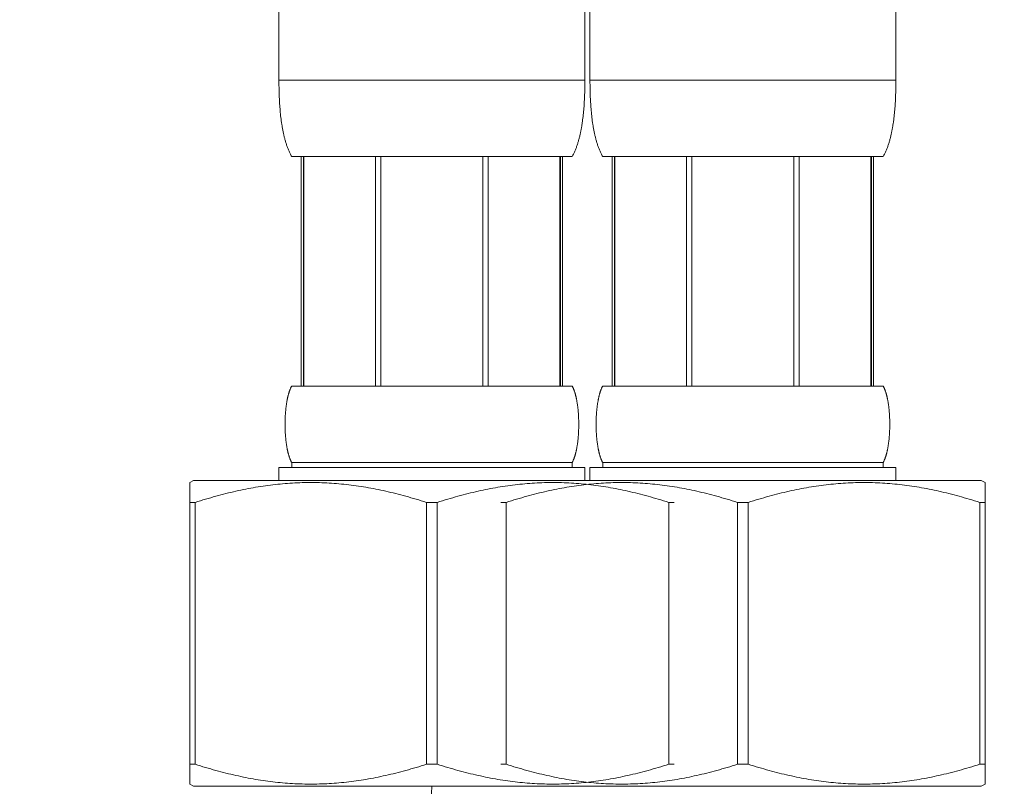
# Model space of a CAD drawing. Units: inches. Extents: x -211 to 977, y -389 to 451.
# Drawn here: x 234 to 272, y -65 to -35 of the extents above; entities that cross this region are included whole.
import ezdxf

# ---------------------------------------------------------------- set-up
doc = ezdxf.new("R2010")
doc.units = ezdxf.units.IN
doc.header["$MEASUREMENT"] = 0
doc.linetypes.add('CENTER1', pattern=[10, 6.25, -1.25, 1.25, -1.25])
doc.layers.add('中心線', color=1, linetype='Continuous', lineweight=0)
doc.layers.add('細線', color=7, linetype='Continuous', lineweight=9)
doc.layers.add('寸法線', color=3, linetype='Continuous')
doc.styles.add('japanese', font='romans.shx', dxfattribs={"bigfont": 'bigfont.shx'})
doc.dimstyles.new('カタログS4', dxfattribs={"dimtxt": 10, "dimasz": 10, "dimexe": 0, "dimexo": 6, "dimgap": 2, "dimtad": 1, "dimdec": 0, "dimdsep": 46, "dimtxsty": 'japanese', "dimcen": 2.5, "dimadec": 0, "dimazin": 0, "dimtfac": 1, "dimtdec": 0, "dimtmove": 2, "dimatfit": 3, "dimfxl": 0, "dimtolj": 1, "dimarcsym": 0})

# ---------------------------------------------------------------- blocks, each defined once
blk = doc.blocks.new('*D54')
at = {"layer": 'Defpoints', "color": 0, "linetype": 'Continuous'}
for p in [(253.738, -65.111), (270.398, -65.12), (253.738, -85.69)]:
    blk.add_point(p, dxfattribs=at)
at = {"layer": '寸法線', "color": 0, "linetype": 'Continuous', "lineweight": -2}
for p, q in [((253.738, -71.111), (253.738, -85.69)), ((270.398, -71.12), (270.398, -85.69)), ((243.738, -85.69), (233.738, -85.69)), ((270.398, -85.69), (253.738, -85.69)), ((280.398, -85.69), (290.398, -85.69))]:
    blk.add_line(p, q, dxfattribs=at)
at = {"layer": '寸法線', "color": 0, "linetype": 'Continuous'}
for points in [[(243.738, -84.023), (243.738, -87.356), (253.738, -85.69)], [(280.398, -84.023), (280.398, -87.356), (270.398, -85.69)]]:
    blk.add_solid(points, dxfattribs=at)
at = {"layer": '寸法線', "color": 0, "linetype": 'Continuous', "insert": (293.863, -78.424), "char_height": 10, "attachment_point": 5, "style": 'japanese'}
blk.add_mtext('\\A1;G3/8', dxfattribs=at)

msp = doc.modelspace()

# ---------------------------------------------------------------- linework, layer by layer
at = {"layer": '中心線', "color": 1, "linetype": 'CENTER1', "lineweight": 0}
msp.add_spline([(249.885, -65.114), (248.519, -84.631), (243.105, -118.019), (240.71, -142.897), (240.377, -153.834)], degree=3, dxfattribs=at)
at = {"layer": '細線', "linetype": 'Continuous'}
for points in [[(243.893, -34.456), (243.893, -37.452)], [(255.876, -37.519), (255.876, -34.456)], [(256.076, -34.456), (256.076, -37.452)], [(268.06, -37.519), (268.06, -34.456)], [(243.893, -37.553), (243.893, -37.452)], [(243.893, -37.452), (255.876, -37.452)], [(243.894, -37.654), (243.893, -37.553)], [(243.896, -37.754), (243.894, -37.654)], [(243.898, -37.855), (243.896, -37.754)], [(255.872, -37.821), (255.874, -37.721)], [(255.874, -37.721), (255.876, -37.62)], [(255.876, -37.62), (255.876, -37.519)], [(256.076, -37.452), (268.06, -37.452)], [(256.076, -37.553), (256.076, -37.452)], [(256.077, -37.654), (256.076, -37.553)], [(256.079, -37.754), (256.077, -37.654)], [(256.081, -37.855), (256.079, -37.754)], [(268.056, -37.821), (268.058, -37.721)], [(268.058, -37.721), (268.059, -37.62)], [(268.059, -37.62), (268.06, -37.519)], [(243.899, -37.921), (243.898, -37.855)], [(243.902, -37.988), (243.899, -37.921)], [(243.904, -38.055), (243.902, -37.988)], [(243.907, -38.121), (243.904, -38.055)], [(243.91, -38.188), (243.907, -38.121)], [(255.858, -38.221), (255.861, -38.155)], [(255.861, -38.155), (255.864, -38.088)], [(255.864, -38.088), (255.867, -38.021)], [(255.867, -38.021), (255.869, -37.955)], [(255.869, -37.955), (255.871, -37.888)], [(255.871, -37.888), (255.872, -37.821)], [(256.083, -37.921), (256.081, -37.855)], [(256.085, -37.988), (256.083, -37.921)], [(256.087, -38.055), (256.085, -37.988)], [(256.09, -38.121), (256.087, -38.055)], [(256.093, -38.188), (256.09, -38.121)], [(268.041, -38.221), (268.045, -38.155)], [(268.045, -38.155), (268.047, -38.088)], [(268.047, -38.088), (268.05, -38.021)], [(268.05, -38.021), (268.052, -37.955)], [(268.052, -37.955), (268.054, -37.888)], [(268.054, -37.888), (268.056, -37.821)], [(243.913, -38.254), (243.91, -38.188)], [(243.917, -38.321), (243.913, -38.254)], [(243.921, -38.387), (243.917, -38.321)], [(243.925, -38.453), (243.921, -38.387)], [(243.93, -38.519), (243.925, -38.453)], [(243.935, -38.585), (243.93, -38.519)], [(255.831, -38.618), (255.837, -38.552)], [(255.837, -38.552), (255.842, -38.486)], [(255.842, -38.486), (255.846, -38.42)], [(255.846, -38.42), (255.851, -38.354)], [(255.851, -38.354), (255.855, -38.287)], [(255.855, -38.287), (255.858, -38.221)], [(256.096, -38.254), (256.093, -38.188)], [(256.1, -38.321), (256.096, -38.254)], [(256.104, -38.387), (256.1, -38.321)], [(256.108, -38.453), (256.104, -38.387)], [(256.113, -38.519), (256.108, -38.453)], [(256.118, -38.585), (256.113, -38.519)], [(268.015, -38.618), (268.02, -38.552)], [(268.02, -38.552), (268.025, -38.486)], [(268.025, -38.486), (268.03, -38.42)], [(268.03, -38.42), (268.034, -38.354)], [(268.034, -38.354), (268.038, -38.287)], [(268.038, -38.287), (268.041, -38.221)], [(243.941, -38.651), (243.935, -38.585)], [(243.947, -38.716), (243.941, -38.651)], [(243.953, -38.782), (243.947, -38.716)], [(243.96, -38.847), (243.953, -38.782)], [(243.968, -38.913), (243.96, -38.847)], [(243.976, -38.978), (243.968, -38.913)], [(255.789, -39.01), (255.798, -38.945)], [(255.798, -38.945), (255.805, -38.88)], [(255.805, -38.88), (255.813, -38.815)], [(255.813, -38.815), (255.819, -38.749)], [(255.819, -38.749), (255.826, -38.684)], [(255.826, -38.684), (255.831, -38.618)], [(256.124, -38.651), (256.118, -38.585)], [(256.13, -38.716), (256.124, -38.651)], [(256.137, -38.782), (256.13, -38.716)], [(256.144, -38.847), (256.137, -38.782)], [(256.151, -38.913), (256.144, -38.847)], [(256.159, -38.978), (256.151, -38.913)], [(267.973, -39.01), (267.981, -38.945)], [(267.981, -38.945), (267.989, -38.88)], [(267.989, -38.88), (267.996, -38.815)], [(267.996, -38.815), (268.002, -38.749)], [(268.002, -38.749), (268.009, -38.684)], [(268.009, -38.684), (268.015, -38.618)], [(243.984, -39.043), (243.976, -38.978)], [(243.993, -39.108), (243.984, -39.043)], [(244.392, -40.448), (244.376, -40.419), (244.36, -40.389), (244.344, -40.36), (244.329, -40.33), (244.315, -40.3), (244.301, -40.27), (244.288, -40.24), (244.275, -40.21), (244.262, -40.18), (244.25, -40.15), (244.238, -40.119), (244.226, -40.089), (244.215, -40.058), (244.204, -40.027), (244.193, -39.996), (244.183, -39.965), (244.173, -39.934), (244.164, -39.903), (244.154, -39.872), (244.145, -39.841), (244.136, -39.81), (244.128, -39.778), (244.119, -39.747), (244.111, -39.716), (244.103, -39.684), (244.095, -39.652), (244.088, -39.621), (244.081, -39.589), (244.074, -39.557), (244.067, -39.526), (244.06, -39.494), (244.054, -39.462), (244.047, -39.43), (244.041, -39.398), (244.035, -39.366), (244.029, -39.334), (244.024, -39.301), (244.018, -39.269), (244.013, -39.237), (244.008, -39.205), (244.003, -39.173), (243.998, -39.14), (243.993, -39.108)], [(255.377, -40.448), (255.394, -40.419), (255.41, -40.389), (255.425, -40.36), (255.44, -40.33), (255.454, -40.3), (255.468, -40.27), (255.482, -40.24), (255.495, -40.21), (255.508, -40.18), (255.52, -40.15), (255.532, -40.119), (255.543, -40.089), (255.554, -40.058), (255.565, -40.027), (255.576, -39.996), (255.586, -39.965), (255.596, -39.934), (255.606, -39.903), (255.615, -39.872), (255.624, -39.841), (255.633, -39.81), (255.642, -39.778), (255.65, -39.747), (255.658, -39.716), (255.666, -39.684), (255.674, -39.652), (255.681, -39.621), (255.689, -39.589), (255.696, -39.557), (255.703, -39.526), (255.709, -39.494), (255.716, -39.462), (255.722, -39.43), (255.728, -39.398), (255.734, -39.366), (255.74, -39.334), (255.746, -39.301), (255.751, -39.269), (255.756, -39.237), (255.762, -39.205), (255.767, -39.173), (255.771, -39.14), (255.776, -39.108), (255.781, -39.075), (255.789, -39.01)], [(256.167, -39.043), (256.159, -38.978)], [(256.176, -39.108), (256.167, -39.043)], [(256.575, -40.448), (256.559, -40.419), (256.543, -40.389), (256.528, -40.36), (256.513, -40.33), (256.498, -40.3), (256.484, -40.27), (256.471, -40.24), (256.458, -40.21), (256.445, -40.18), (256.433, -40.15), (256.421, -40.119), (256.409, -40.089), (256.398, -40.058), (256.387, -40.027), (256.377, -39.996), (256.366, -39.965), (256.356, -39.934), (256.347, -39.903), (256.337, -39.872), (256.328, -39.841), (256.319, -39.81), (256.311, -39.778), (256.302, -39.747), (256.294, -39.716), (256.286, -39.684), (256.279, -39.652), (256.271, -39.621), (256.264, -39.589), (256.257, -39.557), (256.25, -39.526), (256.243, -39.494), (256.237, -39.462), (256.23, -39.43), (256.224, -39.398), (256.218, -39.366), (256.213, -39.334), (256.207, -39.301), (256.201, -39.269), (256.196, -39.237), (256.191, -39.205), (256.186, -39.173), (256.181, -39.14), (256.176, -39.108)], [(267.56, -40.448), (267.577, -40.419), (267.593, -40.389), (267.608, -40.36), (267.623, -40.33), (267.638, -40.3), (267.652, -40.27), (267.665, -40.24), (267.678, -40.21), (267.691, -40.18), (267.703, -40.15), (267.715, -40.119), (267.726, -40.089), (267.738, -40.058), (267.749, -40.027), (267.759, -39.996), (267.769, -39.965), (267.779, -39.934), (267.789, -39.903), (267.798, -39.872), (267.808, -39.841), (267.816, -39.81), (267.825, -39.778), (267.833, -39.747), (267.842, -39.716), (267.85, -39.684), (267.857, -39.652), (267.865, -39.621), (267.872, -39.589), (267.879, -39.557), (267.886, -39.526), (267.893, -39.494), (267.899, -39.462), (267.905, -39.43), (267.912, -39.398), (267.917, -39.366), (267.923, -39.334), (267.929, -39.301), (267.934, -39.269), (267.94, -39.237), (267.945, -39.205), (267.95, -39.173), (267.955, -39.14), (267.959, -39.108), (267.964, -39.075), (267.973, -39.01)], [(244.392, -40.448), (255.377, -40.448)], [(244.768, -40.448), (244.768, -49.435)], [(244.855, -40.448), (244.855, -49.435)], [(244.871, -40.448), (244.871, -49.435)], [(247.679, -40.448), (247.679, -49.435)], [(247.887, -40.448), (247.887, -49.435)], [(251.882, -40.448), (251.882, -49.435)], [(252.09, -40.448), (252.09, -49.435)], [(254.898, -49.435), (254.898, -40.448)], [(254.915, -40.448), (254.915, -49.435)], [(255.001, -40.448), (255.001, -49.435)], [(256.575, -40.448), (267.56, -40.448)], [(256.951, -40.448), (256.951, -49.435)], [(257.038, -40.448), (257.038, -49.435)], [(257.054, -40.448), (257.054, -49.435)], [(259.862, -40.448), (259.862, -49.435)], [(260.071, -40.448), (260.071, -49.435)], [(264.065, -40.448), (264.065, -49.435)], [(264.273, -40.448), (264.273, -49.435)], [(267.081, -49.435), (267.081, -40.448)], [(267.098, -40.448), (267.098, -49.435)], [(267.184, -40.448), (267.184, -49.435)], [(244.213, -49.994), (244.218, -49.964), (244.221, -49.95), (244.224, -49.935), (244.227, -49.92), (244.231, -49.905), (244.234, -49.891), (244.237, -49.876), (244.241, -49.861), (244.244, -49.847), (244.247, -49.832), (244.251, -49.817), (244.255, -49.803), (244.259, -49.788), (244.263, -49.773), (244.267, -49.759), (244.271, -49.744), (244.275, -49.729), (244.279, -49.715), (244.284, -49.7), (244.288, -49.685), (244.293, -49.67), (244.298, -49.656), (244.302, -49.641), (244.308, -49.626), (244.313, -49.612), (244.318, -49.597), (244.324, -49.582), (244.329, -49.568), (244.335, -49.553), (244.342, -49.538), (244.348, -49.524), (244.355, -49.509), (244.361, -49.494), (244.369, -49.48), (244.376, -49.465), (244.384, -49.45), (244.392, -49.435)], [(244.392, -49.435), (255.377, -49.435)], [(255.551, -49.964), (255.548, -49.95), (255.545, -49.935), (255.542, -49.92), (255.539, -49.905), (255.536, -49.891), (255.532, -49.876), (255.529, -49.861), (255.525, -49.847), (255.522, -49.832), (255.518, -49.817), (255.515, -49.803), (255.511, -49.788), (255.507, -49.773), (255.503, -49.759), (255.499, -49.744), (255.495, -49.729), (255.49, -49.715), (255.486, -49.7), (255.481, -49.685), (255.477, -49.67), (255.472, -49.656), (255.467, -49.641), (255.462, -49.626), (255.457, -49.612), (255.451, -49.597), (255.446, -49.582), (255.44, -49.568), (255.434, -49.553), (255.428, -49.538), (255.421, -49.524), (255.415, -49.509), (255.408, -49.494), (255.401, -49.48), (255.393, -49.465), (255.385, -49.45), (255.377, -49.435)], [(256.396, -49.994), (256.402, -49.964), (256.405, -49.95), (256.408, -49.935), (256.411, -49.92), (256.414, -49.905), (256.417, -49.891), (256.42, -49.876), (256.424, -49.861), (256.427, -49.847), (256.431, -49.832), (256.434, -49.817), (256.438, -49.803), (256.442, -49.788), (256.446, -49.773), (256.45, -49.759), (256.454, -49.744), (256.458, -49.729), (256.462, -49.715), (256.467, -49.7), (256.471, -49.685), (256.476, -49.67), (256.481, -49.656), (256.486, -49.641), (256.491, -49.626), (256.496, -49.612), (256.501, -49.597), (256.507, -49.582), (256.513, -49.568), (256.519, -49.553), (256.525, -49.538), (256.531, -49.524), (256.538, -49.509), (256.545, -49.494), (256.552, -49.48), (256.559, -49.465), (256.567, -49.45), (256.575, -49.435)], [(256.575, -49.435), (267.56, -49.435)], [(267.734, -49.964), (267.731, -49.95), (267.728, -49.935), (267.725, -49.92), (267.722, -49.905), (267.719, -49.891), (267.715, -49.876), (267.712, -49.861), (267.709, -49.847), (267.705, -49.832), (267.701, -49.817), (267.698, -49.803), (267.694, -49.788), (267.69, -49.773), (267.686, -49.759), (267.682, -49.744), (267.678, -49.729), (267.674, -49.715), (267.669, -49.7), (267.665, -49.685), (267.66, -49.67), (267.655, -49.656), (267.65, -49.641), (267.645, -49.626), (267.64, -49.612), (267.634, -49.597), (267.629, -49.582), (267.623, -49.568), (267.617, -49.553), (267.611, -49.538), (267.605, -49.524), (267.598, -49.509), (267.591, -49.494), (267.584, -49.48), (267.576, -49.465), (267.569, -49.45), (267.56, -49.435)], [(244.188, -50.14), (244.193, -50.111)], [(244.193, -50.111), (244.197, -50.082)], [(244.197, -50.082), (244.202, -50.052)], [(244.202, -50.052), (244.207, -50.023)], [(244.207, -50.023), (244.213, -49.994)], [(255.557, -49.994), (255.551, -49.964)], [(255.562, -50.023), (255.557, -49.994)], [(255.567, -50.052), (255.562, -50.023)], [(255.572, -50.082), (255.567, -50.052)], [(255.579, -50.126), (255.577, -50.111), (255.572, -50.082)], [(255.583, -50.155), (255.579, -50.126)], [(256.371, -50.14), (256.376, -50.111)], [(256.376, -50.111), (256.381, -50.082)], [(256.381, -50.082), (256.385, -50.052)], [(256.385, -50.052), (256.391, -50.023)], [(256.391, -50.023), (256.396, -49.994)], [(267.74, -49.994), (267.734, -49.964)], [(267.745, -50.023), (267.74, -49.994)], [(267.75, -50.052), (267.745, -50.023)], [(267.755, -50.082), (267.75, -50.052)], [(267.76, -50.111), (267.755, -50.082)], [(267.764, -50.14), (267.76, -50.111)], [(244.145, -50.552), (244.147, -50.522)], [(244.147, -50.522), (244.149, -50.493)], [(244.149, -50.493), (244.151, -50.463)], [(244.151, -50.463), (244.154, -50.434)], [(244.154, -50.434), (244.157, -50.405)], [(244.157, -50.405), (244.159, -50.375)], [(244.159, -50.375), (244.162, -50.346)], [(244.162, -50.346), (244.165, -50.317)], [(244.165, -50.317), (244.169, -50.287)], [(244.169, -50.287), (244.172, -50.258)], [(244.172, -50.258), (244.176, -50.229)], [(244.176, -50.229), (244.18, -50.199)], [(244.18, -50.199), (244.184, -50.17)], [(244.184, -50.17), (244.188, -50.14)], [(255.588, -50.184), (255.583, -50.155)], [(255.592, -50.214), (255.588, -50.184)], [(255.595, -50.243), (255.592, -50.214)], [(255.599, -50.273), (255.595, -50.243)], [(255.604, -50.317), (255.602, -50.302), (255.599, -50.273)], [(255.607, -50.346), (255.604, -50.317)], [(255.61, -50.375), (255.607, -50.346)], [(255.613, -50.405), (255.61, -50.375)], [(255.615, -50.434), (255.613, -50.405)], [(255.618, -50.463), (255.615, -50.434)], [(255.62, -50.493), (255.618, -50.463)], [(255.622, -50.522), (255.62, -50.493)], [(255.624, -50.552), (255.622, -50.522)], [(256.328, -50.552), (256.33, -50.522)], [(256.33, -50.522), (256.332, -50.493)], [(256.332, -50.493), (256.335, -50.463)], [(256.335, -50.463), (256.337, -50.434)], [(256.337, -50.434), (256.34, -50.405)], [(256.34, -50.405), (256.343, -50.375)], [(256.343, -50.375), (256.345, -50.346)], [(256.345, -50.346), (256.349, -50.317)], [(256.349, -50.317), (256.352, -50.287)], [(256.352, -50.287), (256.355, -50.258)], [(256.355, -50.258), (256.359, -50.229)], [(256.359, -50.229), (256.363, -50.199)], [(256.363, -50.199), (256.367, -50.17)], [(256.367, -50.17), (256.371, -50.14)], [(267.769, -50.17), (267.764, -50.14)], [(267.773, -50.199), (267.769, -50.17)], [(267.777, -50.229), (267.773, -50.199)], [(267.78, -50.258), (267.777, -50.229)], [(267.784, -50.287), (267.78, -50.258)], [(267.787, -50.317), (267.784, -50.287)], [(267.79, -50.346), (267.787, -50.317)], [(267.793, -50.375), (267.79, -50.346)], [(267.796, -50.405), (267.793, -50.375)], [(267.799, -50.434), (267.796, -50.405)], [(267.801, -50.463), (267.799, -50.434)], [(267.803, -50.493), (267.801, -50.463)], [(267.806, -50.522), (267.803, -50.493)], [(267.808, -50.552), (267.806, -50.522)], [(244.133, -50.845), (244.134, -50.816)], [(244.133, -50.875), (244.133, -50.845)], [(244.133, -50.904), (244.133, -50.875)], [(244.133, -50.933), (244.133, -50.904)], [(244.134, -50.816), (244.135, -50.787)], [(244.135, -50.757), (244.136, -50.728)], [(244.135, -50.787), (244.135, -50.757)], [(244.136, -50.728), (244.137, -50.698)], [(244.137, -50.698), (244.139, -50.669)], [(244.139, -50.669), (244.14, -50.64)], [(244.14, -50.64), (244.142, -50.61)], [(244.142, -50.61), (244.143, -50.581)], [(244.143, -50.581), (244.145, -50.552)], [(255.626, -50.581), (255.624, -50.552)], [(255.628, -50.61), (255.626, -50.581)], [(255.629, -50.64), (255.628, -50.61)], [(255.631, -50.669), (255.629, -50.64)], [(255.632, -50.698), (255.631, -50.669)], [(255.633, -50.728), (255.632, -50.698)], [(255.634, -50.757), (255.633, -50.728)], [(255.635, -50.787), (255.634, -50.757)], [(255.635, -50.816), (255.635, -50.787)], [(255.636, -50.845), (255.635, -50.816)], [(255.636, -50.875), (255.636, -50.845)], [(255.637, -50.904), (255.636, -50.875)], [(255.637, -50.933), (255.637, -50.904)], [(256.316, -50.875), (256.317, -50.845)], [(256.316, -50.904), (256.316, -50.875)], [(256.316, -50.933), (256.316, -50.904)], [(256.317, -50.816), (256.318, -50.787)], [(256.317, -50.845), (256.317, -50.816)], [(256.318, -50.787), (256.319, -50.757)], [(256.319, -50.757), (256.32, -50.728)], [(256.32, -50.728), (256.321, -50.698)], [(256.321, -50.698), (256.322, -50.669)], [(256.322, -50.669), (256.323, -50.64)], [(256.323, -50.64), (256.325, -50.61)], [(256.325, -50.61), (256.326, -50.581)], [(256.326, -50.581), (256.328, -50.552)], [(267.809, -50.581), (267.808, -50.552)], [(267.811, -50.61), (267.809, -50.581)], [(267.813, -50.64), (267.811, -50.61)], [(267.814, -50.669), (267.813, -50.64)], [(267.815, -50.698), (267.814, -50.669)], [(267.816, -50.728), (267.815, -50.698)], [(267.817, -50.757), (267.816, -50.728)], [(267.818, -50.787), (267.817, -50.757)], [(267.819, -50.816), (267.818, -50.787)], [(267.819, -50.845), (267.819, -50.816)], [(267.82, -50.875), (267.819, -50.845)], [(267.82, -50.904), (267.82, -50.875)], [(267.82, -50.933), (267.82, -50.904)], [(244.133, -50.963), (244.133, -50.933)], [(244.133, -50.992), (244.133, -50.963)], [(244.133, -51.022), (244.133, -50.992)], [(244.134, -51.051), (244.133, -51.022)], [(244.135, -51.08), (244.134, -51.051)], [(244.135, -51.11), (244.135, -51.08)], [(244.136, -51.139), (244.135, -51.11)], [(244.137, -51.168), (244.136, -51.139)], [(244.139, -51.198), (244.137, -51.168)], [(244.14, -51.227), (244.139, -51.198)], [(244.142, -51.256), (244.14, -51.227)], [(244.143, -51.286), (244.142, -51.256)], [(244.145, -51.315), (244.143, -51.286)], [(255.624, -51.315), (255.626, -51.286)], [(255.626, -51.286), (255.628, -51.256)], [(255.628, -51.256), (255.629, -51.227)], [(255.629, -51.227), (255.631, -51.198)], [(255.631, -51.198), (255.632, -51.168)], [(255.632, -51.168), (255.633, -51.139)], [(255.633, -51.139), (255.634, -51.11)], [(255.634, -51.11), (255.635, -51.08)], [(255.635, -51.051), (255.636, -51.022)], [(255.635, -51.08), (255.635, -51.051)], [(255.636, -50.992), (255.637, -50.963)], [(255.636, -51.022), (255.636, -50.992)], [(255.637, -50.963), (255.637, -50.933)], [(256.316, -50.963), (256.316, -50.933)], [(256.316, -50.992), (256.316, -50.963)], [(256.317, -51.022), (256.316, -50.992)], [(256.317, -51.051), (256.317, -51.022)], [(256.318, -51.08), (256.317, -51.051)], [(256.319, -51.11), (256.318, -51.08)], [(256.32, -51.139), (256.319, -51.11)], [(256.321, -51.168), (256.32, -51.139)], [(256.322, -51.198), (256.321, -51.168)], [(256.323, -51.227), (256.322, -51.198)], [(256.325, -51.256), (256.323, -51.227)], [(256.326, -51.286), (256.325, -51.256)], [(256.328, -51.315), (256.326, -51.286)], [(267.808, -51.315), (267.809, -51.286)], [(267.809, -51.286), (267.811, -51.256)], [(267.811, -51.256), (267.813, -51.227)], [(267.813, -51.227), (267.814, -51.198)], [(267.814, -51.198), (267.815, -51.168)], [(267.815, -51.168), (267.816, -51.139)], [(267.816, -51.139), (267.817, -51.11)], [(267.817, -51.11), (267.818, -51.08)], [(267.818, -51.08), (267.819, -51.051)], [(267.819, -51.022), (267.82, -50.992)], [(267.819, -51.051), (267.819, -51.022)], [(267.82, -50.963), (267.82, -50.933)], [(267.82, -50.992), (267.82, -50.963)], [(244.147, -51.345), (244.145, -51.315)], [(244.149, -51.374), (244.147, -51.345)], [(244.151, -51.403), (244.149, -51.374)], [(244.154, -51.433), (244.151, -51.403)], [(244.157, -51.462), (244.154, -51.433)], [(244.159, -51.491), (244.157, -51.462)], [(244.162, -51.521), (244.159, -51.491)], [(244.165, -51.55), (244.162, -51.521)], [(244.169, -51.58), (244.165, -51.55)], [(244.172, -51.609), (244.169, -51.58)], [(244.176, -51.638), (244.172, -51.609)], [(244.18, -51.668), (244.176, -51.638)], [(244.184, -51.697), (244.18, -51.668)], [(255.586, -51.697), (255.59, -51.668)], [(255.59, -51.668), (255.594, -51.638)], [(255.594, -51.638), (255.597, -51.609)], [(255.597, -51.609), (255.601, -51.58)], [(255.601, -51.58), (255.604, -51.55)], [(255.604, -51.55), (255.607, -51.521)], [(255.607, -51.521), (255.61, -51.491)], [(255.61, -51.491), (255.613, -51.462)], [(255.613, -51.462), (255.615, -51.433)], [(255.615, -51.433), (255.618, -51.403)], [(255.618, -51.403), (255.62, -51.374)], [(255.62, -51.374), (255.622, -51.345)], [(255.622, -51.345), (255.624, -51.315)], [(256.33, -51.345), (256.328, -51.315)], [(256.332, -51.374), (256.33, -51.345)], [(256.335, -51.403), (256.332, -51.374)], [(256.337, -51.433), (256.335, -51.403)], [(256.34, -51.462), (256.337, -51.433)], [(256.343, -51.491), (256.34, -51.462)], [(256.345, -51.521), (256.343, -51.491)], [(256.349, -51.55), (256.345, -51.521)], [(256.354, -51.594), (256.35, -51.565), (256.349, -51.55)], [(256.357, -51.624), (256.354, -51.594)], [(256.361, -51.653), (256.357, -51.624)], [(256.365, -51.682), (256.361, -51.653)], [(267.771, -51.682), (267.775, -51.653)], [(267.775, -51.653), (267.779, -51.624)], [(267.779, -51.624), (267.782, -51.594)], [(267.782, -51.594), (267.786, -51.565)], [(267.786, -51.565), (267.789, -51.536)], [(267.789, -51.536), (267.792, -51.506)], [(267.792, -51.506), (267.795, -51.477)], [(267.795, -51.477), (267.797, -51.447)], [(267.797, -51.447), (267.799, -51.433), (267.801, -51.403)], [(267.801, -51.403), (267.803, -51.374)], [(267.803, -51.374), (267.806, -51.345)], [(267.806, -51.345), (267.808, -51.315)], [(244.188, -51.726), (244.184, -51.697)], [(244.193, -51.756), (244.188, -51.726)], [(244.197, -51.785), (244.193, -51.756)], [(244.202, -51.815), (244.197, -51.785)], [(244.207, -51.844), (244.202, -51.815)], [(244.213, -51.873), (244.207, -51.844)], [(244.218, -51.903), (244.213, -51.873)], [(244.392, -52.431), (244.384, -52.417), (244.376, -52.402), (244.369, -52.387), (244.361, -52.373), (244.355, -52.358), (244.348, -52.343), (244.342, -52.329), (244.335, -52.314), (244.329, -52.299), (244.324, -52.285), (244.318, -52.27), (244.313, -52.255), (244.308, -52.24), (244.302, -52.226), (244.298, -52.211), (244.293, -52.196), (244.288, -52.182), (244.284, -52.167), (244.279, -52.152), (244.275, -52.138), (244.271, -52.123), (244.267, -52.108), (244.263, -52.094), (244.259, -52.079), (244.255, -52.064), (244.251, -52.05), (244.247, -52.035), (244.244, -52.02), (244.241, -52.005), (244.237, -51.991), (244.234, -51.976), (244.231, -51.961), (244.227, -51.947), (244.224, -51.932), (244.221, -51.917), (244.218, -51.903)], [(255.377, -52.431), (255.385, -52.417), (255.393, -52.402), (255.401, -52.387), (255.408, -52.373), (255.415, -52.358), (255.421, -52.343), (255.428, -52.329), (255.434, -52.314), (255.44, -52.299), (255.446, -52.285), (255.451, -52.27), (255.457, -52.255), (255.462, -52.24), (255.467, -52.226), (255.472, -52.211), (255.477, -52.196), (255.481, -52.182), (255.486, -52.167), (255.49, -52.152), (255.495, -52.138), (255.499, -52.123), (255.503, -52.108), (255.507, -52.094), (255.511, -52.079), (255.515, -52.064), (255.518, -52.05), (255.522, -52.035), (255.525, -52.02), (255.529, -52.005), (255.532, -51.991), (255.536, -51.976), (255.539, -51.961), (255.542, -51.947), (255.545, -51.932), (255.548, -51.917), (255.551, -51.903), (255.557, -51.873)], [(255.557, -51.873), (255.562, -51.844)], [(255.562, -51.844), (255.567, -51.815)], [(255.567, -51.815), (255.572, -51.785)], [(255.572, -51.785), (255.577, -51.756)], [(255.577, -51.756), (255.581, -51.726)], [(255.581, -51.726), (255.586, -51.697)], [(256.369, -51.712), (256.365, -51.682)], [(256.374, -51.741), (256.369, -51.712)], [(256.378, -51.77), (256.374, -51.741)], [(256.383, -51.8), (256.378, -51.77)], [(256.388, -51.829), (256.383, -51.8)], [(256.393, -51.859), (256.388, -51.829)], [(256.402, -51.903), (256.396, -51.873), (256.393, -51.859)], [(256.575, -52.431), (256.567, -52.417), (256.559, -52.402), (256.552, -52.387), (256.545, -52.373), (256.538, -52.358), (256.531, -52.343), (256.525, -52.329), (256.519, -52.314), (256.513, -52.299), (256.507, -52.285), (256.501, -52.27), (256.496, -52.255), (256.491, -52.24), (256.486, -52.226), (256.481, -52.211), (256.476, -52.196), (256.471, -52.182), (256.467, -52.167), (256.462, -52.152), (256.458, -52.138), (256.454, -52.123), (256.45, -52.108), (256.446, -52.094), (256.442, -52.079), (256.438, -52.064), (256.434, -52.05), (256.431, -52.035), (256.427, -52.02), (256.424, -52.005), (256.42, -51.991), (256.417, -51.976), (256.414, -51.961), (256.411, -51.947), (256.408, -51.932), (256.405, -51.917), (256.402, -51.903)], [(267.56, -52.431), (267.569, -52.417), (267.576, -52.402), (267.584, -52.387), (267.591, -52.373), (267.598, -52.358), (267.605, -52.343), (267.611, -52.329), (267.617, -52.314), (267.623, -52.299), (267.629, -52.285), (267.634, -52.27), (267.64, -52.255), (267.645, -52.24), (267.65, -52.226), (267.655, -52.211), (267.66, -52.196), (267.665, -52.182), (267.669, -52.167), (267.674, -52.152), (267.678, -52.138), (267.682, -52.123), (267.686, -52.108), (267.69, -52.094), (267.694, -52.079), (267.698, -52.064), (267.701, -52.05), (267.705, -52.035), (267.709, -52.02), (267.712, -52.005), (267.715, -51.991), (267.719, -51.976), (267.722, -51.961), (267.725, -51.947), (267.728, -51.932), (267.731, -51.917), (267.734, -51.903), (267.737, -51.888), (267.743, -51.859)], [(267.743, -51.859), (267.748, -51.829)], [(267.748, -51.829), (267.753, -51.8)], [(267.753, -51.8), (267.758, -51.77)], [(267.758, -51.77), (267.762, -51.741)], [(267.762, -51.741), (267.767, -51.712)], [(267.767, -51.712), (267.771, -51.682)], [(244.392, -52.431), (255.377, -52.431)], [(244.392, -52.431), (244.392, -52.631)], [(255.377, -52.431), (255.377, -52.631)], [(256.575, -52.431), (267.56, -52.431)], [(256.575, -52.431), (256.575, -52.631)], [(267.56, -52.431), (267.56, -52.631)], [(243.893, -52.631), (255.876, -52.631)], [(243.893, -52.631), (243.893, -53.13)], [(255.876, -52.631), (255.876, -53.13)], [(256.076, -52.631), (268.06, -52.631)], [(256.076, -52.631), (256.076, -53.13)], [(268.06, -52.631), (268.06, -53.13)], [(240.548, -53.13), (240.398, -53.217)], [(240.398, -65.027), (240.398, -53.217)], [(240.548, -53.13), (271.405, -53.13)], [(240.608, -53.995), (240.711, -53.962), (240.814, -53.93), (240.916, -53.899), (241.018, -53.868), (241.119, -53.838), (241.219, -53.809), (241.32, -53.78), (241.419, -53.753), (241.519, -53.726), (241.618, -53.699), (241.717, -53.674), (241.815, -53.649), (241.913, -53.624), (242.011, -53.601), (242.109, -53.578), (242.206, -53.556), (242.304, -53.534), (242.401, -53.514), (242.498, -53.493), (242.594, -53.474), (242.691, -53.455), (242.788, -53.437), (242.884, -53.42), (242.98, -53.403), (243.077, -53.387), (243.173, -53.372), (243.269, -53.357), (243.365, -53.343), (243.461, -53.33), (243.557, -53.318), (243.653, -53.306), (243.749, -53.295), (243.845, -53.285), (243.941, -53.275), (244.037, -53.266), (244.133, -53.258), (244.229, -53.251), (244.325, -53.244), (244.421, -53.238), (244.517, -53.233), (244.613, -53.228), (244.709, -53.224), (244.805, -53.221), (244.901, -53.219), (244.997, -53.218), (245.093, -53.217), (245.189, -53.217), (245.285, -53.218), (245.381, -53.219), (245.477, -53.221), (245.573, -53.224), (245.669, -53.228), (245.765, -53.233), (245.861, -53.238), (245.957, -53.244), (246.053, -53.251), (246.149, -53.258), (246.245, -53.266), (246.341, -53.275), (246.437, -53.285), (246.533, -53.295), (246.629, -53.306), (246.725, -53.318), (246.821, -53.33), (246.917, -53.343), (247.013, -53.357), (247.109, -53.372), (247.206, -53.387), (247.302, -53.403), (247.398, -53.42), (247.495, -53.437), (247.591, -53.455), (247.688, -53.474), (247.785, -53.493), (247.882, -53.514), (247.979, -53.534), (248.076, -53.556), (248.174, -53.578), (248.271, -53.601), (248.369, -53.624), (248.467, -53.649), (248.566, -53.674), (248.665, -53.699), (248.764, -53.726), (248.863, -53.753), (248.963, -53.78), (249.063, -53.809), (249.164, -53.838), (249.265, -53.868), (249.366, -53.899), (249.468, -53.93), (249.571, -53.962), (249.674, -53.995)], [(250.095, -53.995), (250.198, -53.962), (250.301, -53.93), (250.403, -53.899), (250.505, -53.868), (250.606, -53.838), (250.706, -53.809), (250.806, -53.78), (250.906, -53.753), (251.006, -53.726), (251.105, -53.699), (251.203, -53.674), (251.302, -53.649), (251.4, -53.624), (251.498, -53.601), (251.596, -53.578), (251.693, -53.556), (251.79, -53.534), (251.888, -53.514), (251.985, -53.493), (252.081, -53.474), (252.178, -53.455), (252.275, -53.437), (252.371, -53.42), (252.467, -53.403), (252.564, -53.387), (252.66, -53.372), (252.756, -53.357), (252.852, -53.343), (252.948, -53.33), (253.044, -53.318), (253.14, -53.306), (253.236, -53.295), (253.332, -53.285), (253.428, -53.275), (253.524, -53.266), (253.62, -53.258), (253.716, -53.251), (253.812, -53.244), (253.908, -53.238), (254.004, -53.233), (254.1, -53.228), (254.196, -53.224), (254.292, -53.221), (254.388, -53.219), (254.484, -53.218), (254.58, -53.217), (254.676, -53.217), (254.772, -53.218), (254.868, -53.219), (254.964, -53.221), (255.06, -53.224), (255.156, -53.228), (255.252, -53.233), (255.348, -53.238), (255.444, -53.244), (255.54, -53.251), (255.636, -53.258), (255.732, -53.266), (255.828, -53.275), (255.924, -53.285), (256.02, -53.295), (256.116, -53.306), (256.212, -53.318), (256.308, -53.33), (256.404, -53.343), (256.5, -53.357), (256.596, -53.372), (256.693, -53.387), (256.789, -53.403), (256.885, -53.42), (256.982, -53.437), (257.078, -53.455), (257.175, -53.474), (257.272, -53.493), (257.369, -53.514), (257.466, -53.534), (257.563, -53.556), (257.661, -53.578), (257.758, -53.601), (257.856, -53.624), (257.954, -53.649), (258.053, -53.674), (258.152, -53.699), (258.251, -53.726), (258.35, -53.753), (258.45, -53.78), (258.55, -53.809), (258.651, -53.838), (258.752, -53.868), (258.853, -53.899), (258.955, -53.93), (259.058, -53.962), (259.161, -53.995)], [(252.791, -53.995), (252.895, -53.962), (252.997, -53.93), (253.099, -53.899), (253.201, -53.868), (253.302, -53.838), (253.403, -53.809), (253.503, -53.78), (253.602, -53.753), (253.702, -53.726), (253.801, -53.699), (253.9, -53.674), (253.998, -53.649), (254.096, -53.624), (254.194, -53.601), (254.292, -53.578), (254.39, -53.556), (254.487, -53.534), (254.584, -53.514), (254.681, -53.493), (254.778, -53.474), (254.874, -53.455), (254.971, -53.437), (255.067, -53.42), (255.164, -53.403), (255.26, -53.387), (255.356, -53.372), (255.452, -53.357), (255.549, -53.343), (255.645, -53.33), (255.741, -53.318), (255.837, -53.306), (255.933, -53.295), (256.029, -53.285), (256.125, -53.275), (256.221, -53.266), (256.317, -53.258), (256.413, -53.251), (256.509, -53.244), (256.604, -53.238), (256.7, -53.233), (256.796, -53.228), (256.892, -53.224), (256.988, -53.221), (257.084, -53.219), (257.18, -53.218), (257.276, -53.217), (257.372, -53.217), (257.468, -53.218), (257.564, -53.219), (257.66, -53.221), (257.756, -53.224), (257.852, -53.228), (257.948, -53.233), (258.044, -53.238), (258.14, -53.244), (258.236, -53.251), (258.332, -53.258), (258.428, -53.266), (258.524, -53.275), (258.62, -53.285), (258.716, -53.295), (258.812, -53.306), (258.908, -53.318), (259.004, -53.33), (259.1, -53.343), (259.196, -53.357), (259.293, -53.372), (259.389, -53.387), (259.485, -53.403), (259.582, -53.42), (259.678, -53.437), (259.775, -53.455), (259.871, -53.474), (259.968, -53.493), (260.065, -53.514), (260.162, -53.534), (260.259, -53.556), (260.357, -53.578), (260.455, -53.601), (260.552, -53.624), (260.651, -53.649), (260.749, -53.674), (260.848, -53.699), (260.947, -53.726), (261.046, -53.753), (261.146, -53.78), (261.246, -53.809), (261.347, -53.838), (261.448, -53.868), (261.55, -53.899), (261.652, -53.93), (261.754, -53.962), (261.857, -53.995)], [(262.278, -53.995), (262.382, -53.962), (262.484, -53.93), (262.586, -53.899), (262.688, -53.868), (262.789, -53.838), (262.889, -53.809), (262.99, -53.78), (263.089, -53.753), (263.189, -53.726), (263.288, -53.699), (263.387, -53.674), (263.485, -53.649), (263.583, -53.624), (263.681, -53.601), (263.779, -53.578), (263.876, -53.556), (263.974, -53.534), (264.071, -53.514), (264.168, -53.493), (264.265, -53.474), (264.361, -53.455), (264.458, -53.437), (264.554, -53.42), (264.651, -53.403), (264.747, -53.387), (264.843, -53.372), (264.939, -53.357), (265.035, -53.343), (265.131, -53.33), (265.228, -53.318), (265.324, -53.306), (265.42, -53.295), (265.516, -53.285), (265.612, -53.275), (265.708, -53.266), (265.803, -53.258), (265.899, -53.251), (265.995, -53.244), (266.091, -53.238), (266.187, -53.233), (266.283, -53.228), (266.379, -53.224), (266.475, -53.221), (266.571, -53.219), (266.667, -53.218), (266.763, -53.217), (266.859, -53.217), (266.955, -53.218), (267.051, -53.219), (267.147, -53.221), (267.243, -53.224), (267.339, -53.228), (267.435, -53.233), (267.531, -53.238), (267.627, -53.244), (267.723, -53.251), (267.819, -53.258), (267.915, -53.266), (268.011, -53.275), (268.107, -53.285), (268.203, -53.295), (268.299, -53.306), (268.395, -53.318), (268.491, -53.33), (268.587, -53.343), (268.683, -53.357), (268.78, -53.372), (268.876, -53.387), (268.972, -53.403), (269.068, -53.42), (269.165, -53.437), (269.261, -53.455), (269.358, -53.474), (269.455, -53.493), (269.552, -53.514), (269.649, -53.534), (269.746, -53.556), (269.844, -53.578), (269.941, -53.601), (270.039, -53.624), (270.138, -53.649), (270.236, -53.674), (270.335, -53.699), (270.434, -53.726), (270.533, -53.753), (270.633, -53.78), (270.733, -53.809), (270.834, -53.838), (270.935, -53.868), (271.037, -53.899), (271.139, -53.93), (271.241, -53.962), (271.344, -53.995)], [(271.405, -53.13), (271.555, -53.217)], [(271.555, -65.027), (271.555, -53.217)], [(240.398, -53.995), (240.608, -53.995)], [(240.608, -53.995), (240.608, -64.249)], [(249.674, -53.995), (250.095, -53.995)], [(249.674, -53.995), (249.674, -64.249)], [(250.095, -53.995), (250.095, -64.249)], [(252.581, -53.995), (252.791, -53.995)], [(252.791, -53.995), (252.791, -64.249)], [(259.161, -53.995), (259.372, -53.995)], [(259.161, -53.995), (259.161, -64.249)], [(261.857, -53.995), (262.278, -53.995)], [(261.857, -53.995), (261.857, -64.249)], [(262.278, -53.995), (262.278, -64.249)], [(271.344, -53.995), (271.555, -53.995)], [(271.344, -53.995), (271.344, -64.249)], [(240.398, -64.249), (240.608, -64.249)], [(240.608, -64.249), (240.711, -64.282), (240.814, -64.314), (240.916, -64.346), (241.018, -64.376), (241.119, -64.406), (241.219, -64.435), (241.32, -64.464), (241.419, -64.492), (241.519, -64.519), (241.618, -64.545), (241.717, -64.571), (241.815, -64.596), (241.913, -64.62), (242.011, -64.643), (242.109, -64.666), (242.206, -64.688), (242.304, -64.71), (242.401, -64.731), (242.498, -64.751), (242.594, -64.77), (242.691, -64.789), (242.788, -64.807), (242.884, -64.824), (242.98, -64.841), (243.077, -64.857), (243.173, -64.872), (243.269, -64.887), (243.365, -64.901), (243.461, -64.914), (243.557, -64.927), (243.653, -64.938), (243.749, -64.949), (243.845, -64.96), (243.941, -64.969), (244.037, -64.978), (244.133, -64.986), (244.229, -64.994), (244.325, -65), (244.421, -65.006), (244.517, -65.012), (244.613, -65.016), (244.709, -65.02), (244.805, -65.023), (244.901, -65.025), (244.997, -65.027), (245.093, -65.027), (245.189, -65.027), (245.285, -65.027), (245.381, -65.025), (245.477, -65.023), (245.573, -65.02), (245.669, -65.016), (245.765, -65.012), (245.861, -65.006), (245.957, -65), (246.053, -64.994), (246.149, -64.986), (246.245, -64.978), (246.341, -64.969), (246.437, -64.96), (246.533, -64.949), (246.629, -64.938), (246.725, -64.927), (246.821, -64.914), (246.917, -64.901), (247.013, -64.887), (247.109, -64.872), (247.206, -64.857), (247.302, -64.841), (247.398, -64.824), (247.495, -64.807), (247.591, -64.789), (247.688, -64.77), (247.785, -64.751), (247.882, -64.731), (247.979, -64.71), (248.076, -64.688), (248.174, -64.666), (248.271, -64.643), (248.369, -64.62), (248.467, -64.596), (248.566, -64.571), (248.665, -64.545), (248.764, -64.519), (248.863, -64.492), (248.963, -64.464), (249.063, -64.435), (249.164, -64.406), (249.265, -64.376), (249.366, -64.346), (249.468, -64.314), (249.571, -64.282), (249.674, -64.249)], [(249.674, -64.249), (250.095, -64.249)], [(250.095, -64.249), (250.198, -64.282), (250.301, -64.314), (250.403, -64.346), (250.505, -64.376), (250.606, -64.406), (250.706, -64.435), (250.806, -64.464), (250.906, -64.492), (251.006, -64.519), (251.105, -64.545), (251.203, -64.571), (251.302, -64.596), (251.4, -64.62), (251.498, -64.643), (251.596, -64.666), (251.693, -64.688), (251.79, -64.71), (251.888, -64.731), (251.985, -64.751), (252.081, -64.77), (252.178, -64.789), (252.275, -64.807), (252.371, -64.824), (252.467, -64.841), (252.564, -64.857), (252.66, -64.872), (252.756, -64.887), (252.852, -64.901), (252.948, -64.914), (253.044, -64.927), (253.14, -64.938), (253.236, -64.949), (253.332, -64.96), (253.428, -64.969), (253.524, -64.978), (253.62, -64.986), (253.716, -64.994), (253.812, -65), (253.908, -65.006), (254.004, -65.012), (254.1, -65.016), (254.196, -65.02), (254.292, -65.023), (254.388, -65.025), (254.484, -65.027), (254.58, -65.027), (254.676, -65.027), (254.772, -65.027), (254.868, -65.025), (254.964, -65.023), (255.06, -65.02), (255.156, -65.016), (255.252, -65.012), (255.348, -65.006), (255.444, -65), (255.54, -64.994), (255.636, -64.986), (255.732, -64.978), (255.828, -64.969), (255.924, -64.96), (256.02, -64.949), (256.116, -64.938), (256.212, -64.927), (256.308, -64.914), (256.404, -64.901), (256.5, -64.887), (256.596, -64.872), (256.693, -64.857), (256.789, -64.841), (256.885, -64.824), (256.982, -64.807), (257.078, -64.789), (257.175, -64.77), (257.272, -64.751), (257.369, -64.731), (257.466, -64.71), (257.563, -64.688), (257.661, -64.666), (257.758, -64.643), (257.856, -64.62), (257.954, -64.596), (258.053, -64.571), (258.152, -64.545), (258.251, -64.519), (258.35, -64.492), (258.45, -64.464), (258.55, -64.435), (258.651, -64.406), (258.752, -64.376), (258.853, -64.346), (258.955, -64.314), (259.058, -64.282), (259.161, -64.249)], [(252.581, -64.249), (252.791, -64.249)], [(252.791, -64.249), (252.895, -64.282), (252.997, -64.314), (253.099, -64.346), (253.201, -64.376), (253.302, -64.406), (253.403, -64.435), (253.503, -64.464), (253.602, -64.492), (253.702, -64.519), (253.801, -64.545), (253.9, -64.571), (253.998, -64.596), (254.096, -64.62), (254.194, -64.643), (254.292, -64.666), (254.39, -64.688), (254.487, -64.71), (254.584, -64.731), (254.681, -64.751), (254.778, -64.77), (254.874, -64.789), (254.971, -64.807), (255.067, -64.824), (255.164, -64.841), (255.26, -64.857), (255.356, -64.872), (255.452, -64.887), (255.549, -64.901), (255.645, -64.914), (255.741, -64.927), (255.837, -64.938), (255.933, -64.949), (256.029, -64.96), (256.125, -64.969), (256.221, -64.978), (256.317, -64.986), (256.413, -64.994), (256.509, -65), (256.604, -65.006), (256.7, -65.012), (256.796, -65.016), (256.892, -65.02), (256.988, -65.023), (257.084, -65.025), (257.18, -65.027), (257.276, -65.027), (257.372, -65.027), (257.468, -65.027), (257.564, -65.025), (257.66, -65.023), (257.756, -65.02), (257.852, -65.016), (257.948, -65.012), (258.044, -65.006), (258.14, -65), (258.236, -64.994), (258.332, -64.986), (258.428, -64.978), (258.524, -64.969), (258.62, -64.96), (258.716, -64.949), (258.812, -64.938), (258.908, -64.927), (259.004, -64.914), (259.1, -64.901), (259.196, -64.887), (259.293, -64.872), (259.389, -64.857), (259.485, -64.841), (259.582, -64.824), (259.678, -64.807), (259.775, -64.789), (259.871, -64.77), (259.968, -64.751), (260.065, -64.731), (260.162, -64.71), (260.259, -64.688), (260.357, -64.666), (260.455, -64.643), (260.552, -64.62), (260.651, -64.596), (260.749, -64.571), (260.848, -64.545), (260.947, -64.519), (261.046, -64.492), (261.146, -64.464), (261.246, -64.435), (261.347, -64.406), (261.448, -64.376), (261.55, -64.346), (261.652, -64.314), (261.754, -64.282), (261.857, -64.249)], [(259.161, -64.249), (259.372, -64.249)], [(261.857, -64.249), (262.278, -64.249)], [(262.278, -64.249), (262.382, -64.282), (262.484, -64.314), (262.586, -64.346), (262.688, -64.376), (262.789, -64.406), (262.889, -64.435), (262.99, -64.464), (263.089, -64.492), (263.189, -64.519), (263.288, -64.545), (263.387, -64.571), (263.485, -64.596), (263.583, -64.62), (263.681, -64.643), (263.779, -64.666), (263.876, -64.688), (263.974, -64.71), (264.071, -64.731), (264.168, -64.751), (264.265, -64.77), (264.361, -64.789), (264.458, -64.807), (264.554, -64.824), (264.651, -64.841), (264.747, -64.857), (264.843, -64.872), (264.939, -64.887), (265.035, -64.901), (265.131, -64.914), (265.228, -64.927), (265.324, -64.938), (265.42, -64.949), (265.516, -64.96), (265.612, -64.969), (265.708, -64.978), (265.803, -64.986), (265.899, -64.994), (265.995, -65), (266.091, -65.006), (266.187, -65.012), (266.283, -65.016), (266.379, -65.02), (266.475, -65.023), (266.571, -65.025), (266.667, -65.027), (266.763, -65.027), (266.859, -65.027), (266.955, -65.027), (267.051, -65.025), (267.147, -65.023), (267.243, -65.02), (267.339, -65.016), (267.435, -65.012), (267.531, -65.006), (267.627, -65), (267.723, -64.994), (267.819, -64.986), (267.915, -64.978), (268.011, -64.969), (268.107, -64.96), (268.203, -64.949), (268.299, -64.938), (268.395, -64.927), (268.491, -64.914), (268.587, -64.901), (268.683, -64.887), (268.78, -64.872), (268.876, -64.857), (268.972, -64.841), (269.068, -64.824), (269.165, -64.807), (269.261, -64.789), (269.358, -64.77), (269.455, -64.751), (269.552, -64.731), (269.649, -64.71), (269.746, -64.688), (269.844, -64.666), (269.941, -64.643), (270.039, -64.62), (270.138, -64.596), (270.236, -64.571), (270.335, -64.545), (270.434, -64.519), (270.533, -64.492), (270.633, -64.464), (270.733, -64.435), (270.834, -64.406), (270.935, -64.376), (271.037, -64.346), (271.139, -64.314), (271.241, -64.282), (271.344, -64.249)], [(271.344, -64.249), (271.555, -64.249)], [(240.398, -65.027), (240.548, -65.114)], [(240.548, -65.114), (271.405, -65.114)], [(271.555, -65.027), (271.405, -65.114)]]:
    msp.add_lwpolyline(points, dxfattribs=at)

# ---------------------------------------------------------------- dimensions: what is measured, and where the dimension line sits
at = {"layer": '寸法線', "linetype": 'Continuous'}
dim = msp.add_linear_dim(base=(253.738, -85.69), p1=(270.398, -65.12), p2=(253.738, -65.111), angle=180, text='G3/8', dimstyle='カタログS4', dxfattribs=at)
dim.commit()
dim.dimension.update_dxf_attribs({"geometry": '*D54', "text_midpoint": (293.863, -78.424), "dimtype": 160})

doc.saveas('drawing.dxf')
